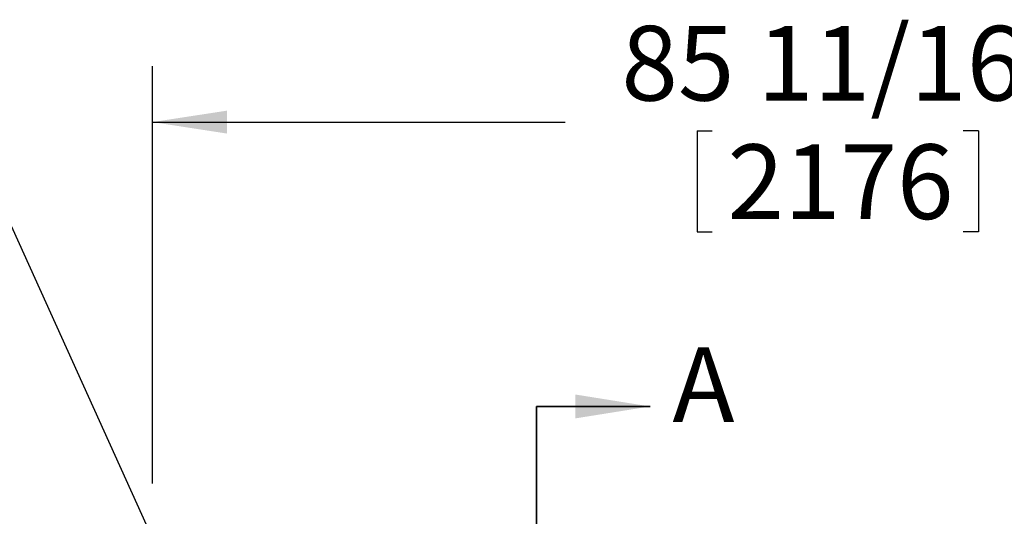
# Model space of a CAD drawing. Units: inches. Extents: x 0.3 to 10.6, y 0.4 to 8.2.
# Drawn here: x 5.1 to 6.2, y 4.8 to 5.4 of the extents above; entities that cross this region are included whole.
import ezdxf

# ---------------------------------------------------------------- set-up
doc = ezdxf.new("R2010")
doc.units = ezdxf.units.IN
doc.header["$MEASUREMENT"] = 0
doc.linetypes.add('PHANTOM', pattern=[0.5, 0.25, -0.05, 0.05, -0.05, 0.05, -0.05])
doc.layers.add('DIMENSION', color=15, linetype='Continuous')
doc.styles.add('SLDTEXTSTYLE2', font='TXT', dxfattribs={"width": 0.75})
doc.dimstyles.new('SLDDIMSTYLE0', dxfattribs={"dimtxt": 0.083333, "dimasz": 0.083333, "dimexe": 0, "dimexo": 0.0625, "dimgap": 0.020833, "dimtad": 0, "dimtih": 1, "dimtoh": 1, "dimdec": 6, "dimlfac": 56, "dimrnd": 1e-09, "dimzin": 12, "dimdsep": 46, "dimlunit": 5, "dimtxsty": 'SLDTEXTSTYLE2', "dimsah": 1, "dimcen": 0.09, "dimadec": 0, "dimazin": 3, "dimtfac": 1, "dimtdec": 3, "dimtofl": 0, "dimtmove": 0, "dimatfit": 3, "dimfxl": 1, "dimfrac": 2, "dimtolj": 1, "dimtzin": 12, "dimarcsym": 0})
doc.dimstyles.new('SLDDIMSTYLE2', dxfattribs={"dimtxt": 0.18, "dimasz": 0.083333, "dimexe": 0, "dimexo": 0.0625, "dimgap": 0, "dimtad": 0, "dimtih": 1, "dimtoh": 1, "dimdec": 0, "dimrnd": 1e-09, "dimzin": 0, "dimdsep": 46, "dimlunit": 5, "dimtxsty": 'Standard', "dimsah": 1, "dimcen": 0.09, "dimadec": 0, "dimazin": 0, "dimtfac": 0.083333, "dimtdec": 0, "dimtofl": 0, "dimtmove": 0, "dimatfit": 3, "dimfxl": 1, "dimfrac": 2, "dimtolj": 1, "dimtzin": 0, "dimarcsym": 0})

# ---------------------------------------------------------------- blocks, each defined once
blk = doc.blocks.new('_D')
at = {"layer": 'DIMENSION', "color": 7}
for p, q in [((5.2165, 4.8414), (5.2165, 5.3076)), ((6.7466, 4.8414), (6.7466, 5.3076)), ((5.2165, 5.2451), (5.6774, 5.2451)), ((6.7466, 5.2451), (6.2857, 5.2451)), ((5.8247, 5.2352), (5.8247, 5.1227)), ((5.8247, 5.2352), (5.8415, 5.2352)), ((6.1385, 5.2352), (6.1216, 5.2352)), ((6.1385, 5.2352), (6.1385, 5.1227)), ((5.8247, 5.1227), (5.8415, 5.1227)), ((6.1385, 5.1227), (6.1216, 5.1227))]:
    blk.add_line(p, q, dxfattribs=at)
for points in [[(5.2165, 5.2451), (5.2998, 5.2323), (5.2998, 5.2579)], [(6.7466, 5.2451), (6.6633, 5.2579), (6.6633, 5.2323)]]:
    blk.add_solid(points, dxfattribs=at)
at = {"layer": 'DIMENSION', "color": 7, "char_height": 0.08333, "attachment_point": 1, "style": 'SLDTEXTSTYLE2'}
for s, insert in [('85 11/16"', (5.74, 5.3525)), ('2176', (5.8584, 5.2202))]:
    blk.add_mtext(s, dxfattribs=dict(at, insert=insert))

msp = doc.modelspace()

# ---------------------------------------------------------------- linework, layer by layer
at = {"color": 7, "linetype": 'PHANTOM', "lineweight": 35}
msp.add_line((5.64532449, 4.92755122), (5.64532449, 2.59817719), dxfattribs=at)
at = {"color": 7, "linetype": 'Continuous', "lineweight": 35}
msp.add_line((5.64532449, 4.92755122), (5.77199116, 4.92755122), dxfattribs=at)
msp.add_solid([(5.77199116, 4.92755122), (5.68865782, 4.94088455), (5.68865782, 4.91421789)], dxfattribs=at)

# ---------------------------------------------------------------- texts
at = {"color": 7, "linetype": 'Continuous', "insert": (5.7970552, 4.99369349), "char_height": 0.08333333, "attachment_point": 1, "style": 'SLDTEXTSTYLE2'}
msp.add_mtext('A', dxfattribs=at)

# ---------------------------------------------------------------- dimensions: what is measured, and where the dimension line sits
at = {"layer": 'DIMENSION', "color": 7}
dim = msp.add_linear_dim(base=(6.74662079, 5.24510828), p1=(5.21648686, 4.79142343), p2=(6.74662079, 4.79142343), dimstyle='SLDDIMSTYLE0', dxfattribs=at)
dim.commit()
dim.dimension.update_dxf_attribs({"geometry": '_D', "text_midpoint": (5.98155382, 5.24510828), "dimtype": 160})

# ---------------------------------------------------------------- leaders
msp.add_leader([(5.36169717, 4.46063309), (4.99356997, 5.27353861), (4.81356997, 5.27353861)], dimstyle='SLDDIMSTYLE2', dxfattribs=at)

doc.saveas('drawing.dxf')
